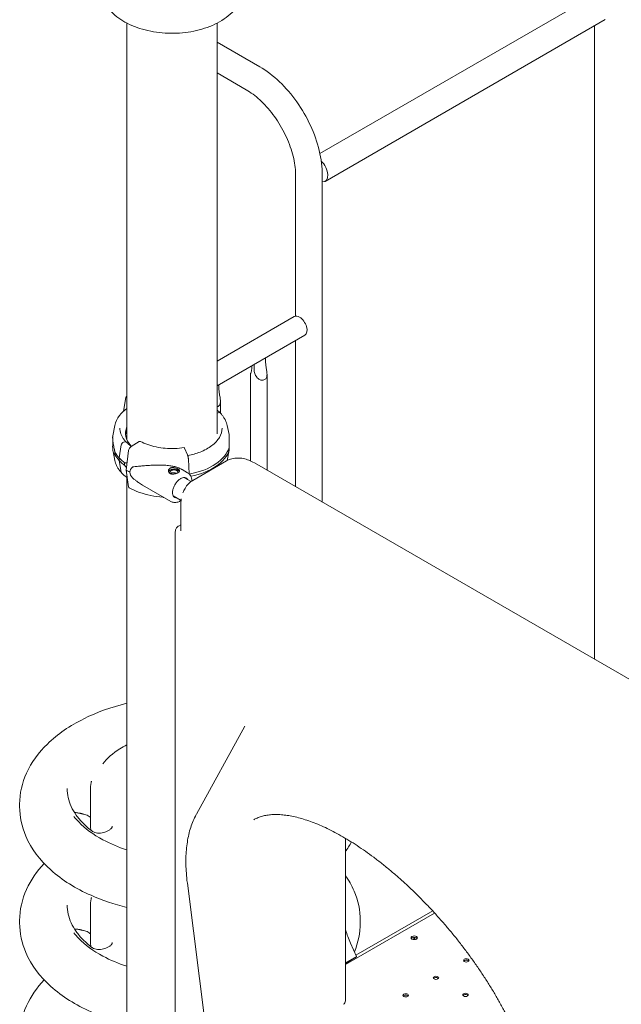
# Model space of a CAD drawing. Units: millimetres. Extents: x 92507 to 102870, y 50411 to 57387.
# Drawn here: x 93231 to 93991, y 55354 to 56597 of the extents above; entities that cross this region are included whole.
import ezdxf

# ---------------------------------------------------------------- set-up
doc = ezdxf.new("R2010")
doc.units = ezdxf.units.MM

# ---------------------------------------------------------------- blocks, each defined once
blk = doc.blocks.new('A$C7E2B2423')
at = {"color": 0, "linetype": 'Continuous', "lineweight": 0, "extrusion": (-5.55112e-17, 0.816497, 0.57735)}
for p, q in [((28455, 60575.4), (28111.8, 60377.3)), ((27868, 60015.9), (27868, 60541.9)), ((27982, 60023.5), (27982, 60541.9)), ((28471.9, 60546.3), (28118.3, 60342.1)), ((28458.5, 59738.7), (28458.5, 60538.5)), ((27982, 60517.9), (28035.7, 60486.9)), ((27982, 60479), (28018.8, 60457.7)), ((28081.1, 60349.9), (28081.1, 60171.9)), ((28114.8, 60349.9), (28114.8, 59937.1)), ((28079.3, 60171.3), (27982, 60115.1)), ((28092.8, 60147.9), (27982, 60083.9)), ((28081.1, 60141.1), (28081.1, 59956.5)), ((28043.2, 60119.2), (28043.2, 60114.1)), ((28025.8, 60109.2), (28025.8, 60107.3)), ((28028.6, 60105.7), (28028.6, 60110.8)), ((28024, 59989.2), (28024, 60098.6)), ((28045, 59977.4), (28045, 60098.5)), ((27984.3, 60085.2), (27984.3, 60080.2)), ((27866.7, 60069.4), (27864, 60052.1)), ((27986.1, 60049.5), (27986.1, 60064.6)), ((27982, 60049.5), (27983.5, 60050)), ((27852.9, 60033.9), (27850.3, 60021)), ((27994.6, 60033.9), (27997, 60022.6)), ((27858.2, 59993), (27861, 60009.5)), ((27864, 60012.8), (27866.1, 60013.4)), ((27872.7, 60008.1), (27873.2, 60008.3)), ((27873.2, 60008.3), (27873.2, 60008.3)), ((27873.2, 60008.3), (27873.2, 60008.3)), ((27883.7, 60013.6), (27873.3, 60007.2)), ((27852.9, 59989.7), (27850.6, 60001)), ((27870.3, 60002.2), (27867.1, 59977.4)), ((27944.6, 59996.9), (27940.7, 60005.4)), ((27994.6, 59989.7), (27997.3, 60002.6)), ((27858.2, 59989.7), (27858.2, 59993)), ((27861, 59975), (27858.2, 59989.7)), ((27946.6, 59972.8), (27945.7, 59991.3)), ((27994, 59989.1), (27951.5, 59964.6)), ((28029, 59986.7), (28637.1, 59635.6)), ((27867.1, 59977.4), (27870.3, 59956.5)), ((27937.7, 59978.3), (27944.7, 59974.3)), ((27868, 58988.4), (27868, 59968.2)), ((27887.9, 59958.6), (27923.6, 59937.9)), ((27940.1, 59968.3), (27949.1, 59963.1)), ((27926.6, 59944.9), (27936.5, 59939.2)), ((27936.2, 59933.1), (27936.2, 59900.9)), ((27936.2, 59908.6), (27933.1, 59906.8)), ((27929.1, 59899.2), (27929.1, 59241.7)), ((27955.9, 59543.2), (28017.1, 59654.3)), ((27822.2, 59528.8), (27822.2, 59575.4)), ((27732.7, 59555.8), (27732.7, 59552.7)), ((27845.8, 59523.1), (27841.7, 59521)), ((28143.9, 59512.7), (28143.9, 59307.4)), ((27944.4, 59456.2), (27984.6, 59141.5)), ((27822.2, 59381.8), (27822.2, 59428.4)), ((28143.9, 59353.2), (28256.6, 59418.3)), ((28256.6, 59418.3), (28143.9, 59353.2)), ((28157.3, 59365), (28254.1, 59420.9)), ((27732.7, 59408.8), (27732.7, 59405.8)), ((28162.7, 59408.8), (28162.7, 59405.8)), ((27845.8, 59376.2), (27841.7, 59374)), ((28150.3, 59380.2), (28157.9, 59363.6)), ((28143.9, 59355.5), (28157.9, 59363.6)), ((28158, 59362.8), (28143.9, 59354.6))]:
    blk.add_line(p, q, dxfattribs=at)
at = {"color": 0, "linetype": 'Continuous', "lineweight": 0, "extrusion": (-2.34618e-17, 2.22045e-16, -1)}
blk.add_arc((-28138.9, 59307.4), 5, 180, 240, dxfattribs=at)
at = {"color": 0, "linetype": 'Continuous', "lineweight": 0}
for centre, major_axis, ratio, start_param, end_param in [((28109.9, 60356.7), (8.4, -14.6), 0.57735, -0.35832, 2.050658), ((28086.1, 60159.6), (-6.7, 11.7), 0.57735, -0.785398, 0), ((28086.1, 60159.6), (6.7, -11.7), 0.57735, 0, 2.356194), ((27869.7, 60066.9), (-2.14, 3.96), 0.557652, -0.191096, 0.636477), ((27923.8, 60024), (-57.5, 0), 0.57735, -0.248199, 0.494544), ((27923.8, 60020), (-57.5, 0), 0.57735, -0.248199, -0.061526), ((27873.3, 60003.5), (-2.14, -3.96), 0.557778, -2.372322, -0.966675), ((27883.7, 60011.1), (1.43, 2.64), 0.557778, 0, 0.76927), ((27923.8, 60013.4), (-74.5, 0), 0.57735, 0.308233, 0.494544), ((27923.8, 60010.2), (-74.5, 0), 0.57735, 0.308233, 0.494544), ((27925, 60013.2), (84.8, 0), 0.57735, -2.322845, -2.24619), ((27909.4, 59970.4), (-37.4, 5.7), 0.449329, -0.344788, 0.068437), ((27909.4, 59970.4), (-37.4, 5.7), 0.449329, 0.068437, 0.481662), ((27927.5, 59974.7), (-7, 0), 0.57735, -2.358291, -0.21892), ((27927.5, 59974.7), (7, 0), 0.57735, 0.278453, 0.783301), ((27935.6, 59955.3), (7.1, 12.3), 0.57856, -0.321069, 0.350689), ((27873.3, 59959), (-2.14, -3.96), 0.557778, -0.636377, 0), ((27935.6, 59955.3), (-7.1, -12.3), 0.57856, -0.350689, 0.330649), ((28194.4, 59323.2), (173.2, -208.1), 0.426878, -3.21512, -3.215021), ((27953.5, 59457.5), (-9.16, -1.21), 0.000002, 0, 0.000011), ((28230.8, 59387.1), (4, 0), 0.57735, -2.356194, 3.926991), ((28226.4, 59384.5), (2.75, 4.76), 0.57735, -1.184704, -0.551299), ((28296.5, 59356.9), (3.5, 0), 0.57735, 0.785398, 2.725641), ((28296.5, 59356.9), (3.5, 0), 0.57735, 0.415952, 0.785398), ((28258.3, 59334.8), (3.5, 0), 0.57735, 0.785398, 2.725641), ((28258.3, 59334.8), (3.5, 0), 0.57735, 0.415952, 0.785398), ((28220.1, 59312.8), (3.5, 0), 0.57735, 0.785398, 2.725641), ((28220.1, 59312.8), (3.5, 0), 0.57735, 0.415952, 0.785398), ((28295.5, 59313.4), (3.5, 0), 0.57735, 0.785398, 2.725641), ((28295.5, 59313.4), (3.5, 0), 0.57735, 0.415952, 0.785398)]:
    blk.add_ellipse(centre, major_axis=major_axis, ratio=ratio, start_param=start_param, end_param=end_param, dxfattribs=at)
at = {"color": 0, "linetype": 'Continuous', "lineweight": 0, "extrusion": (-1.08316e-16, 2.78623e-16, -1)}
for start_param, end_param in [(-0.978156, 0), (-0.979642, -0.977791)]:
    blk.add_ellipse((27983.5, 60047.1), major_axis=(2.56, 2.39), ratio=0.718668, start_param=start_param, end_param=end_param, dxfattribs=at)
at = {"color": 0, "linetype": 'Continuous', "lineweight": 0, "extrusion": (-2.65234e-16, 2.83979e-16, -1)}
blk.add_ellipse((27864, 60009.9), major_axis=(2.56, 2.39), ratio=0.718668, start_param=-2.385289, end_param=-0.979642, dxfattribs=at)
at = {"color": 0, "linetype": 'Continuous', "lineweight": 0, "extrusion": (-1.43528e-16, 3.9765e-16, -1)}
blk.add_ellipse((27866.1, 60012.6), major_axis=(0.731, 0.683), ratio=0.718668, start_param=-0.978613, end_param=0, dxfattribs=at)
at = {"color": 0, "linetype": 'Continuous', "lineweight": 0, "extrusion": (8.03373e-18, 2.35377e-16, -1)}
blk.add_ellipse((27866.1, 60012.6), major_axis=(0.731, 0.683), ratio=0.718668, start_param=-0.979642, end_param=-0.977334, dxfattribs=at)
at = {"color": 0, "linetype": 'Continuous', "lineweight": 0, "extrusion": (-1.37687e-16, 2.11326e-23, -1)}
blk.add_ellipse((27923.8, 60024), major_axis=(-57.5, 0), ratio=0.57735, start_param=-0.519976, end_param=-0.494544, dxfattribs=at)
at = {"color": 0, "linetype": 'Continuous', "lineweight": 0, "extrusion": (-1.82934e-16, 3.60353e-16, -1)}
blk.add_ellipse((27859.5, 60000.3), major_axis=(5.5, 5.1), ratio=0.719712, start_param=-2.55276, end_param=-2.366052, dxfattribs=at)
at = {"color": 0, "linetype": 'Continuous', "lineweight": 0, "extrusion": (1.1725e-17, 3.138e-16, -1)}
blk.add_ellipse((27859.5, 60000.3), major_axis=(5.5, 5.1), ratio=0.719712, start_param=-2.731785, end_param=-2.55276, dxfattribs=at)
at = {"color": 0, "linetype": 'Continuous', "lineweight": 0, "extrusion": (2.26593e-17, 3.33067e-16, -1)}
blk.add_ellipse((27923.8, 60013.4), major_axis=(74.5, 0), ratio=0.57735, start_param=0.167498, end_param=1.255653, dxfattribs=at)
at = {"color": 0, "linetype": 'Continuous', "lineweight": 0, "extrusion": (-3.03762e-17, 1.66533e-16, -1)}
blk.add_ellipse((27923.8, 60010.2), major_axis=(74.5, 0), ratio=0.57735, start_param=0.167498, end_param=1.228644, dxfattribs=at)
at = {"color": 0, "linetype": 'Continuous', "lineweight": 0, "extrusion": (6.74361e-18, -1.66533e-16, -1)}
blk.add_ellipse((27923.8, 60013.4), major_axis=(-74.5, 0), ratio=0.57735, start_param=-0.680856, end_param=-0.494574, dxfattribs=at)
at = {"color": 0, "linetype": 'Continuous', "lineweight": 0, "extrusion": (9.01946e-17, 1.66533e-16, -1)}
blk.add_ellipse((27923.8, 60010.2), major_axis=(-74.5, 0), ratio=0.57735, start_param=-0.680856, end_param=-0.494574, dxfattribs=at)
at = {"color": 0, "linetype": 'Continuous', "lineweight": 0, "extrusion": (-1.47293e-16, 3.18691e-16, -1)}
blk.add_ellipse((27871.8, 59987.1), major_axis=(5.46, 5.14), ratio=0.717557, start_param=-2.547991, end_param=-2.354366, dxfattribs=at)
at = {"color": 0, "linetype": 'Continuous', "lineweight": 0, "extrusion": (-1.44883e-16, 3.97159e-16, -1)}
blk.add_ellipse((27871.8, 59987.1), major_axis=(5.46, 5.14), ratio=0.717557, start_param=-2.725834, end_param=-2.547991, dxfattribs=at)
at = {"color": 0, "linetype": 'Continuous', "lineweight": 0, "extrusion": (-6.50694e-17, 3.94973e-16, -1)}
blk.add_ellipse((27864, 59976.4), major_axis=(-2.56, -2.39), ratio=0.718668, start_param=-0.025166, end_param=0.426006, dxfattribs=at)
at = {"color": 0, "linetype": 'Continuous', "lineweight": 0, "extrusion": (8.30304e-17, 2.77556e-16, -1)}
blk.add_ellipse((27927.5, 59974.7), major_axis=(-5.25, 0), ratio=0.57735, start_param=-0.583995, end_param=3.22013, dxfattribs=at)
at = {"color": 0, "linetype": 'Continuous', "lineweight": 0, "extrusion": (0, 0, -1)}
blk.add_ellipse((27939.1, 59896.3), major_axis=(8.82, -6.63), ratio=0.711531, start_param=2.650196, end_param=2.664952, dxfattribs=at)
at = {"color": 0, "linetype": 'Continuous', "lineweight": 0, "extrusion": (-1.75696e-16, 2.67592e-17, -1)}
blk.add_ellipse((27935.6, 59902.5), major_axis=(-2.5, 4.33), ratio=0.57735, start_param=-0.000634, end_param=0, dxfattribs=at)
at = {"color": 0, "linetype": 'Continuous', "lineweight": 0, "extrusion": (-3.94865e-17, 1.11022e-16, -1)}
blk.add_ellipse((28230.8, 59385.4), major_axis=(-4, 0), ratio=0.57735, start_param=0.361367, end_param=2.356194, dxfattribs=at)
at = {"color": 0, "linetype": 'Continuous', "lineweight": 0, "extrusion": (-1.81141e-16, 2.96878e-16, -1)}
blk.add_ellipse((28227.8, 59383.7), major_axis=(2.75, 4.76), ratio=0.57735, start_param=0.307588, end_param=1.022135, dxfattribs=at)
at = {"color": 0, "linetype": 'Continuous', "lineweight": 0, "extrusion": (7.15358e-17, -5.55112e-17, -1)}
blk.add_ellipse((28230.8, 59385.4), major_axis=(-4, 0), ratio=0.57735, start_param=2.356194, end_param=2.780226, dxfattribs=at)
at = {"color": 0, "linetype": 'Continuous', "lineweight": 0, "extrusion": (-1.17726e-16, 1.33138e-16, -1)}
blk.add_ellipse((28146.2, 59352.3), major_axis=(4.2, 24.4), ratio=0.45619, start_param=1.012414, end_param=1.050144, dxfattribs=at)
at = {"color": 0, "linetype": 'Continuous', "lineweight": 0, "extrusion": (-3.71972e-17, 5.55112e-17, -1)}
for centre in [(28296.5, 59358.5), (28258.3, 59336.5), (28220.1, 59314.4), (28295.5, 59315)]:
    blk.add_ellipse(centre, major_axis=(-3.5, 0), ratio=0.57735, start_param=-3.926991, end_param=2.356194, dxfattribs=at)
at = {"color": 0, "linetype": 'Continuous', "lineweight": 0}
for points, knots in [([(27833.7, 60586.2), (27834.3, 60580.3), (27836.1, 60574.6), (27841.8, 60563.5), (27845.9, 60558.3), (27856.7, 60548.4), (27863.6, 60543.9), (27879.5, 60536.4), (27888.6, 60533.5), (27907.6, 60529.8), (27917.4, 60528.9), (27937, 60529.2), (27946.7, 60530.4), (27965.2, 60534.6), (27974.1, 60537.8), (27990.2, 60546.1), (27997.4, 60551.4), (28008.4, 60563.5), (28012.5, 60570.3), (28015.5, 60580.5), (28016.1, 60583.4), (28016.3, 60586.2)], [2.410614, 2.410614, 2.410614, 2.410614, 2.645, 2.645, 2.912909, 2.912909, 3.241323, 3.241323, 3.598961, 3.598961, 3.953435, 3.953435, 4.305238, 4.305238, 4.660485, 4.660485, 5.017098, 5.017098, 5.32992, 5.32992, 5.443367, 5.443367, 5.443367, 5.443367]), ([(28035.7, 60486.9), (28044.4, 60481.9), (28052.8, 60475.4), (28068.6, 60460.4), (28076, 60451.8), (28089.2, 60433.1), (28095, 60423.1), (28104.6, 60402.3), (28108.3, 60391.6), (28113.5, 60370.4), (28114.8, 60359.9), (28114.8, 60349.9)], [1.570796, 1.570796, 1.570796, 1.570796, 1.884952, 1.884952, 2.199109, 2.199109, 2.513265, 2.513265, 2.827421, 2.827421, 3.141577, 3.141577, 3.141577, 3.141577]), ([(28018.8, 60457.7), (28024.4, 60454.5), (28030.2, 60450.2), (28041.7, 60439.7), (28047.3, 60433.5), (28057.8, 60419.5), (28062.6, 60411.8), (28070.6, 60395.9), (28074, 60387.7), (28078.7, 60371.8), (28080.2, 60364), (28081, 60354.5), (28081.1, 60352.1), (28081.1, 60349.9)], [1.570796, 1.570796, 1.570796, 1.570796, 1.857442, 1.857442, 2.150035, 2.150035, 2.44726, 2.44726, 2.745283, 2.745283, 3.040011, 3.040011, 3.141573, 3.141573, 3.141573, 3.141573]), ([(28025.8, 60107.3), (28025.8, 60105.9), (28025.6, 60104.3), (28025.1, 60101.7), (28024.8, 60100.6), (28024.3, 60099.5), (28024.2, 60099.2), (28024, 60098.8), (28024, 60098.7), (28024, 60098.6)], [2.446116, 2.446116, 2.446116, 2.446116, 2.994914, 2.994914, 3.543712, 3.543712, 3.786923, 3.786923, 4.018237, 4.018237, 4.018237, 4.018237]), ([(28043.2, 60114.1), (28043.2, 60112.6), (28043.3, 60110.9), (28043.8, 60107.3), (28044.2, 60105.4), (28044.6, 60102.7), (28044.7, 60101.9), (28044.9, 60100.1), (28045, 60099.2), (28045, 60097.8), (28044.9, 60097.1), (28044.7, 60095.7), (28044.5, 60095.1), (28044, 60093.9), (28043.7, 60093.4), (28042.9, 60092.4), (28042.4, 60092.1), (28041.9, 60091.8), (28041.4, 60091.5), (28040.8, 60091.3), (28039.6, 60091), (28038.9, 60091), (28037.6, 60091.1), (28037, 60091.2), (28035.7, 60091.7), (28035.1, 60092.1), (28033.9, 60092.8), (28033.3, 60093.4), (28032.1, 60094.6), (28031.7, 60095.3), (28030.3, 60097.4), (28029.6, 60099.1), (28028.8, 60102.5), (28028.6, 60104.2), (28028.6, 60105.7)], [-2.454406, -2.454406, -2.454406, -2.454406, -1.903486, -1.903486, -1.352566, -1.352566, -1.108674, -1.108674, -0.864783, -0.864783, -0.648587, -0.648587, -0.432392, -0.432392, -0.216196, -0.216196, 0, 0, 0, 0.216196, 0.216196, 0.432392, 0.432392, 0.648587, 0.648587, 0.864783, 0.864783, 1.108674, 1.108674, 1.352566, 1.352566, 1.903486, 1.903486, 2.454406, 2.454406, 2.454406, 2.454406]), ([(27984.3, 60080.2), (27984.3, 60078.7), (27984.5, 60076.9), (27985, 60073.3), (27985.3, 60071.4), (27985.8, 60068.8), (27985.9, 60067.9), (27986.1, 60066.1), (27986.1, 60065.3), (27986.1, 60063.8), (27986.1, 60063.1), (27985.8, 60061.7), (27985.7, 60061.1), (27985.2, 60059.9), (27984.8, 60059.4), (27984, 60058.5), (27983.6, 60058.1), (27983.1, 60057.8), (27982.7, 60057.6), (27982.4, 60057.5), (27982, 60057.3)], [-2.454406, -2.454406, -2.454406, -2.454406, -1.903486, -1.903486, -1.352566, -1.352566, -1.108674, -1.108674, -0.864783, -0.864783, -0.648587, -0.648587, -0.432392, -0.432392, -0.216196, -0.216196, 0, 0, 0, 0.134574, 0.134574, 0.134574, 0.134574]), ([(27852.9, 60033.9), (27853.8, 60038.3), (27855.8, 60042.5), (27861.3, 60049.7), (27864.4, 60052.7), (27868, 60055.4)], [4.0451166, 4.0451166, 4.0451166, 4.0451166, 4.3405894, 4.3405894, 4.5868897, 4.5868897, 4.5868897, 4.5868897]), ([(27986.1, 60049.5), (27987, 60048.6), (27987.8, 60047.6), (27989.3, 60045.6), (27990, 60044.6), (27991.3, 60042.6), (27991.9, 60041.5), (27992.9, 60039.4), (27993.4, 60038.3), (27994.1, 60036.1), (27994.4, 60035), (27994.6, 60033.9)], [0.2908538, 0.2908538, 0.2908538, 0.2908538, 0.3661376, 0.3661376, 0.4414213, 0.4414213, 0.5167051, 0.5167051, 0.5919888, 0.5919888, 0.6672726, 0.6672726, 0.6672726, 0.6672726]), ([(27852.7, 60000.4), (27852.7, 60000.4), (27852.7, 60000.4), (27852.7, 60000.8), (27852.7, 60001.1), (27852.6, 60001.8), (27852.5, 60002.2), (27852.4, 60003), (27852.3, 60003.4), (27852.1, 60004.6), (27851.9, 60005.4), (27851.5, 60007.1), (27851.3, 60008.2), (27850.9, 60010.4), (27850.8, 60011.4), (27850.5, 60013.4), (27850.4, 60014.4), (27850.2, 60016.2), (27850.2, 60017), (27850.1, 60018.2), (27850.1, 60018.7), (27850.1, 60019.5), (27850.2, 60019.9), (27850.2, 60020.6), (27850.2, 60020.8), (27850.3, 60021), (27850.3, 60021), (27850.3, 60021)], [0.834091, 0.834091, 0.834091, 0.834091, 0.923404, 0.923404, 1.846807, 1.846807, 3.113418, 3.113418, 4.38003, 4.38003, 6.913252, 6.913252, 10.995476, 10.995476, 15.0777, 15.0777, 19.159924, 19.159924, 23.242148, 23.242148, 26.040521, 26.040521, 28.838895, 28.838895, 31.637268, 31.637268, 32.074955, 32.074955, 32.074955, 32.074955]), ([(27866.8, 60013.3), (27865.8, 60014.4), (27864.9, 60015.5), (27863.3, 60017.7), (27862.6, 60018.8), (27861.4, 60021.1), (27860.9, 60022.3), (27860.1, 60024.6), (27859.8, 60025.8), (27859.4, 60028.2), (27859.3, 60029.4), (27859.3, 60030.6)], [3.4332096, 3.4332096, 3.4332096, 3.4332096, 3.5313553, 3.5313553, 3.6302642, 3.6302642, 3.7291731, 3.7291731, 3.828082, 3.828082, 3.9269909, 3.9269909, 3.9269909, 3.9269909]), ([(27988.3, 60030.6), (27988.3, 60026.6), (27987.1, 60022.6), (27982.7, 60015.1), (27979.4, 60011.6), (27971.1, 60005.3), (27966.1, 60002.5), (27955.7, 59998.4), (27950.4, 59996.9), (27945, 59995.8)], [0.785398, 0.785398, 0.785398, 0.785398, 1.115718, 1.115718, 1.438023, 1.438023, 1.755646, 1.755646, 2.023518, 2.023518, 2.023518, 2.023518]), ([(27997.3, 60006.3), (27997.2, 60006.6), (27997.2, 60007), (27997.2, 60007.8), (27997.2, 60008.3), (27997.2, 60009.6), (27997.3, 60010.5), (27997.3, 60012.2), (27997.3, 60013), (27997.4, 60014.6), (27997.4, 60015.4), (27997.4, 60016.8), (27997.4, 60017.4), (27997.4, 60018.9), (27997.3, 60019.7), (27997.2, 60021.2), (27997.1, 60021.9), (27997, 60022.6)], [43.684489, 43.684489, 43.684489, 43.684489, 44.703122, 44.703122, 46.081139, 46.081139, 48.879512, 48.879512, 51.677886, 51.677886, 54.476259, 54.476259, 57.274633, 57.274633, 61.356857, 61.356857, 65.284968, 65.284968, 65.284968, 65.284968]), ([(27850.3, 60014.9), (27850.3, 60014.9), (27850.3, 60014.9), (27850.3, 60014), (27850.3, 60013.1), (27850.2, 60011.4), (27850.2, 60010.6), (27850.2, 60009), (27850.1, 60008.2), (27850.1, 60006.8), (27850.1, 60006.2), (27850.2, 60004.7), (27850.2, 60003.9), (27850.4, 60002.3), (27850.5, 60001.6), (27850.8, 60000.3), (27850.9, 59999.7), (27851.3, 59998.6), (27851.5, 59998.1), (27851.9, 59997.5), (27852.1, 59997.3), (27852.3, 59997), (27852.4, 59996.9), (27852.5, 59996.9), (27852.6, 59996.9), (27852.7, 59996.9), (27852.7, 59997), (27852.7, 59997.1), (27852.7, 59997.1), (27852.7, 59997.1)], [5.482031, 5.482031, 5.482031, 5.482031, 5.512068, 5.512068, 8.310441, 8.310441, 11.108815, 11.108815, 13.907188, 13.907188, 16.705562, 16.705562, 20.787786, 20.787786, 24.870009, 24.870009, 28.952233, 28.952233, 33.034457, 33.034457, 35.56768, 35.56768, 36.834291, 36.834291, 38.100902, 38.100902, 39.024306, 39.024306, 39.113619, 39.113619, 39.113619, 39.113619]), ([(27873.7, 60007.4), (27872.3, 60008.4), (27871, 60009.5), (27868.7, 60011.4), (27867.7, 60012.4), (27866.9, 60013.3)], [3.2406866, 3.2406866, 3.2406866, 3.2406866, 3.3445426, 3.3445426, 3.4324464, 3.4324464, 3.4324464, 3.4324464]), ([(27940.2, 60005.9), (27936.4, 60005.3), (27932.4, 60004.9), (27924.5, 60004.6), (27920.5, 60004.7), (27912.7, 60005.4), (27908.8, 60006), (27901.3, 60007.5), (27897.8, 60008.5), (27891, 60010.9), (27887.9, 60012.2), (27885.1, 60013.8)], [2.09372, 2.09372, 2.09372, 2.09372, 2.296624, 2.296624, 2.499529, 2.499529, 2.702434, 2.702434, 2.905338, 2.905338, 3.108243, 3.108243, 3.108243, 3.108243]), ([(27997.2, 60008.7), (27997.2, 60008.6), (27997.3, 60008.4), (27997.3, 60007.4), (27997.4, 60006.6), (27997.4, 60005.4), (27997.4, 60004.9), (27997.4, 60004.1), (27997.4, 60003.7), (27997.3, 60003), (27997.3, 60002.8), (27997.3, 60002.5), (27997.2, 60002.4), (27997.2, 60002.5), (27997.2, 60002.6), (27997.2, 60002.8), (27997.2, 60002.9), (27997.3, 60003)], [59.121392, 59.121392, 59.121392, 59.121392, 59.728995, 59.728995, 63.811219, 63.811219, 66.609592, 66.609592, 69.407966, 69.407966, 72.206339, 72.206339, 75.004713, 75.004713, 76.38273, 76.38273, 77.401363, 77.401363, 77.401363, 77.401363]), ([(27853.1, 59997.3), (27853.2, 59997.4), (27853.2, 59997.5), (27853.2, 59997.7), (27853.2, 59997.8), (27853.2, 59998), (27853.2, 59998.2), (27853.2, 59998.5), (27853.2, 59998.6), (27853.1, 59999.1), (27853, 59999.4), (27852.9, 59999.9), (27852.8, 60000.2), (27852.7, 60000.4), (27852.7, 60000.4), (27852.7, 60000.4)], [39.906738, 39.906738, 39.906738, 39.906738, 40.358236, 40.358236, 40.830353, 40.830353, 41.302471, 41.302471, 41.774588, 41.774588, 42.718823, 42.718823, 43.401089, 43.401089, 43.401808, 43.401808, 43.401808, 43.401808]), ([(27852.7, 59997.1), (27852.7, 59997.1), (27852.7, 59997.1), (27852.8, 59997.1), (27852.9, 59997.1), (27852.9, 59997.1), (27853, 59997.2), (27853, 59997.2)], [38.2588986, 38.2588986, 38.2588986, 38.2588986, 38.2596185, 38.2596185, 38.941884, 38.941884, 39.2399953, 39.2399953, 39.2399953, 39.2399953]), ([(27940.7, 60005.4), (27940.6, 60005.5), (27940.6, 60005.6), (27940.5, 60005.7), (27940.4, 60005.8), (27940.3, 60005.9), (27940.3, 60005.9), (27940.2, 60005.9), (27940.2, 60005.9), (27940.2, 60005.9)], [4.442895, 4.442895, 4.442895, 4.442895, 4.998259, 4.998259, 5.553623, 5.553623, 6.108986, 6.108986, 6.227298, 6.227298, 6.227298, 6.227298]), ([(27945.7, 59991.3), (27945.7, 59991.4), (27945.7, 59991.4), (27945.7, 59991.7), (27945.7, 59992), (27945.6, 59992.6), (27945.6, 59992.9), (27945.5, 59993.5), (27945.4, 59993.8), (27945.3, 59994.3), (27945.3, 59994.6), (27945.2, 59995.2), (27945.1, 59995.4), (27944.9, 59995.9), (27944.9, 59996.1), (27944.7, 59996.5), (27944.6, 59996.7), (27944.6, 59996.9)], [0.704197, 0.704197, 0.704197, 0.704197, 0.833041, 0.833041, 1.666082, 1.666082, 2.499124, 2.499124, 3.332165, 3.332165, 4.165208, 4.165208, 4.998251, 4.998251, 5.831295, 5.831295, 6.664339, 6.664339, 6.664339, 6.664339]), ([(27997.3, 60003), (27997.2, 60003.1), (27997.2, 60003.2), (27997.2, 60003.7), (27997.2, 60004), (27997.2, 60004.4), (27997.2, 60004.7), (27997.2, 60005.2), (27997.2, 60005.8), (27997.2, 60006), (27997.3, 60006.3)], [-2.030582, -2.030582, -2.030582, -2.030582, -1.353887, -1.353887, 0, 0, 0, 1.353887, 1.353887, 2.030582, 2.030582, 2.030582, 2.030582]), ([(27861.4, 59974.1), (27860.6, 59975), (27859.7, 59976), (27858.2, 59977.9), (27857.5, 59979), (27856.2, 59981), (27855.7, 59982.1), (27854.6, 59984.2), (27854.2, 59985.3), (27853.4, 59987.5), (27853.1, 59988.6), (27852.9, 59989.7)], [3.4324464, 3.4324464, 3.4324464, 3.4324464, 3.5077302, 3.5077302, 3.583014, 3.583014, 3.6582977, 3.6582977, 3.7335815, 3.7335815, 3.8088652, 3.8088652, 3.8088652, 3.8088652]), ([(27865.1, 59984.4), (27865.1, 59984.5), (27865.1, 59984.5), (27865, 59984.7), (27865, 59984.9), (27864.9, 59985.1), (27864.9, 59985.3), (27864.9, 59985.5), (27864.9, 59985.7), (27865, 59985.8), (27865, 59985.9), (27865.2, 59986.1), (27865.4, 59986.2), (27865.6, 59986.3), (27865.7, 59986.3), (27865.9, 59986.3), (27865.9, 59986.3), (27865.9, 59986.3)], [39.773834, 39.773834, 39.773834, 39.773834, 39.886119, 39.886119, 40.358236, 40.358236, 40.830353, 40.830353, 41.302471, 41.302471, 41.774588, 41.774588, 42.718823, 42.718823, 43.401089, 43.401089, 43.401808, 43.401808, 43.401808, 43.401808]), ([(27865.9, 59983.1), (27865.9, 59983.1), (27865.9, 59983.1), (27865.7, 59983.3), (27865.6, 59983.5), (27865.5, 59983.8), (27865.4, 59983.8), (27865.4, 59983.9)], [38.2588986, 38.2588986, 38.2588986, 38.2588986, 38.2596185, 38.2596185, 38.941884, 38.941884, 39.2524699, 39.2524699, 39.2524699, 39.2524699]), ([(27865.9, 59986.3), (27865.9, 59986.4), (27865.9, 59986.4), (27866, 59986.5), (27866.2, 59986.6), (27866.6, 59986.8), (27866.9, 59986.8), (27867.5, 59986.9), (27867.8, 59986.9), (27868.1, 59986.9), (27868.2, 59986.9), (27868.3, 59986.9)], [0.834091, 0.834091, 0.834091, 0.834091, 0.923404, 0.923404, 1.846807, 1.846807, 3.113418, 3.113418, 4.38003, 4.38003, 4.693911, 4.693911, 4.693911, 4.693911]), ([(27867.5, 59980.8), (27867.4, 59980.9), (27867.3, 59981), (27866.9, 59981.5), (27866.6, 59981.8), (27866.2, 59982.4), (27866, 59982.7), (27865.9, 59983), (27865.9, 59983), (27865.9, 59983.1)], [36.367874, 36.367874, 36.367874, 36.367874, 36.834291, 36.834291, 38.100902, 38.100902, 39.024306, 39.024306, 39.113619, 39.113619, 39.113619, 39.113619]), ([(27937.7, 59978.3), (27937.5, 59978.4), (27937.3, 59978.6), (27936.3, 59979.1), (27935.6, 59979.4), (27934, 59980.1), (27933.2, 59980.4), (27931.6, 59981), (27930.8, 59981.3), (27929.1, 59981.8), (27928.2, 59982), (27925.7, 59982.5), (27923.9, 59982.8), (27920, 59983.4), (27917.7, 59983.6), (27913.2, 59983.8), (27910.9, 59983.9), (27906.3, 59983.9), (27904, 59983.8), (27899.5, 59983.7), (27897.3, 59983.5), (27892.9, 59983.2), (27890.8, 59983.1), (27886.6, 59982.7), (27884.6, 59982.6), (27881.7, 59982.3), (27880.7, 59982.2), (27878.8, 59982), (27877.9, 59981.9), (27876.4, 59981.7), (27875.7, 59981.6), (27875.1, 59981.5)], [114.251082, 114.251082, 114.251082, 114.251082, 114.983197, 114.983197, 117.489604, 117.489604, 119.996011, 119.996011, 122.502417, 122.502417, 125.008824, 125.008824, 130.021638, 130.021638, 136.880429, 136.880429, 143.73922, 143.73922, 150.59801, 150.59801, 157.456801, 157.456801, 164.315592, 164.315592, 171.174383, 171.174383, 174.603779, 174.603779, 178.033174, 178.033174, 180.485141, 180.485141, 180.485141, 180.485141]), ([(28029, 59986.7), (28026.7, 59988), (28024.4, 59989.1), (28019.8, 59990.9), (28017.4, 59991.6), (28012.6, 59992.6), (28010.2, 59992.8), (28005.4, 59992.8), (28003, 59992.5), (27998.3, 59991.3), (27996.1, 59990.3), (27994, 59989.1)], [4.712389, 4.712389, 4.712389, 4.712389, 4.8694686, 4.8694686, 5.0265482, 5.0265482, 5.1836279, 5.1836279, 5.3407075, 5.3407075, 5.4977871, 5.4977871, 5.4977871, 5.4977871]), ([(27932.5, 59979), (27932.2, 59979.2), (27931.8, 59979.3), (27931, 59979.7), (27930.6, 59979.9), (27929.8, 59980.2), (27929.3, 59980.3), (27928.4, 59980.5), (27928, 59980.6), (27927.1, 59980.7), (27926.6, 59980.8), (27925.7, 59980.8), (27925.3, 59980.8), (27924.4, 59980.6), (27924, 59980.6), (27923.2, 59980.3), (27922.9, 59980.1), (27922.3, 59979.8), (27922, 59979.6), (27921.4, 59979.1), (27921.2, 59978.8), (27920.9, 59978.2), (27920.7, 59977.9), (27920.5, 59977.3), (27920.5, 59976.9), (27920.5, 59976.3), (27920.5, 59976), (27920.7, 59975.4), (27920.9, 59975), (27921.2, 59974.4), (27921.4, 59974.2), (27921.9, 59973.7), (27922.2, 59973.5), (27922.9, 59973.1), (27923.2, 59972.9), (27924, 59972.7), (27924.4, 59972.6), (27925.3, 59972.5), (27925.7, 59972.5), (27926.6, 59972.5), (27927.1, 59972.5), (27927.9, 59972.6), (27928.4, 59972.7), (27929.3, 59972.9), (27929.7, 59973.1), (27930.6, 59973.4), (27931, 59973.5), (27931.8, 59973.9), (27932.1, 59974.1), (27932.8, 59974.4), (27933.1, 59974.6), (27933.6, 59975), (27933.8, 59975.2), (27934.1, 59975.6), (27934.3, 59975.8), (27934.5, 59976.2), (27934.5, 59976.4), (27934.5, 59976.8), (27934.5, 59977), (27934.3, 59977.4), (27934.2, 59977.6), (27933.8, 59978), (27933.6, 59978.2), (27933.1, 59978.6), (27932.8, 59978.8), (27932.5, 59979)], [0, 0, 0, 0, 1.329784, 1.329784, 2.659567, 2.659567, 3.989351, 3.989351, 5.319135, 5.319135, 6.648301, 6.648301, 7.977468, 7.977468, 9.306635, 9.306635, 10.635802, 10.635802, 11.964969, 11.964969, 13.294136, 13.294136, 14.623303, 14.623303, 15.95247, 15.95247, 17.282253, 17.282253, 18.612037, 18.612037, 19.94182, 19.94182, 21.271604, 21.271604, 22.601388, 22.601388, 23.931171, 23.931171, 25.260955, 25.260955, 26.590739, 26.590739, 27.919906, 27.919906, 29.249072, 29.249072, 30.578239, 30.578239, 31.907406, 31.907406, 33.236573, 33.236573, 34.56574, 34.56574, 35.894907, 35.894907, 37.224074, 37.224074, 38.553857, 38.553857, 39.883641, 39.883641, 41.213425, 41.213425, 42.543208, 42.543208, 42.543208, 42.543208]), ([(27923, 59973.1), (27923, 59973.2), (27923.1, 59973.2), (27923.3, 59973.4), (27923.6, 59973.6), (27924, 59973.9), (27924.3, 59974), (27924.9, 59974.2), (27925.2, 59974.2), (27925.8, 59974.3), (27926.2, 59974.3), (27926.9, 59974.3), (27927.2, 59974.3), (27927.8, 59974.2), (27928.2, 59974.1), (27928.9, 59973.9), (27929.2, 59973.8), (27929.8, 59973.6), (27930.1, 59973.5), (27930.4, 59973.3)], [22.708316, 22.708316, 22.708316, 22.708316, 22.979234, 22.979234, 23.977961, 23.977961, 24.976688, 24.976688, 25.975415, 25.975415, 26.974142, 26.974142, 27.972869, 27.972869, 28.972305, 28.972305, 29.971742, 29.971742, 30.970194, 30.970194, 30.970194, 30.970194]), ([(27944.7, 59974.3), (27945.8, 59973.6), (27946.8, 59972.7), (27948.5, 59970.4), (27949.1, 59969.1), (27949.8, 59966.4), (27950, 59965.1), (27950, 59963.7)], [0.7864488, 0.7864488, 0.7864488, 0.7864488, 1.0333714, 1.0333714, 1.3048932, 1.3048932, 1.5437495, 1.5437495, 1.5437495, 1.5437495]), ([(27875.1, 59967.7), (27875.7, 59967.2), (27876.4, 59966.6), (27877.9, 59965.4), (27878.8, 59964.7), (27880.7, 59963.3), (27881.7, 59962.6), (27884.4, 59960.8), (27886.1, 59959.7), (27887.9, 59958.6)], [4.406824, 4.406824, 4.406824, 4.406824, 6.858791, 6.858791, 10.288186, 10.288186, 13.717582, 13.717582, 19.738621, 19.738621, 19.738621, 19.738621]), ([(27926.5, 59945.1), (27926.1, 59945.8), (27925.8, 59946.7), (27925.6, 59948.8), (27925.6, 59949.9), (27926, 59952.4), (27926.3, 59953.7), (27927.3, 59956.4), (27927.9, 59957.8), (27929.4, 59960.4), (27930.3, 59961.6), (27932.1, 59963.9), (27933.1, 59964.8), (27935.1, 59966.4), (27936.1, 59967.1), (27937.9, 59967.9), (27938.8, 59968.1), (27939.6, 59968.2), (27939.8, 59968.2), (27939.9, 59968.3)], [4.278731, 4.278731, 4.278731, 4.278731, 4.603754, 4.603754, 4.894101, 4.894101, 5.187613, 5.187613, 5.48613, 5.48613, 5.786628, 5.786628, 6.085429, 6.085429, 6.379296, 6.379296, 6.669526, 6.669526, 6.718945, 6.718945, 6.718945, 6.718945]), ([(27951.5, 59964.6), (27949.4, 59963.4), (27947.5, 59961.9), (27944.1, 59958.5), (27942.7, 59956.6), (27940.4, 59952.7), (27939.5, 59950.8), (27938.8, 59948.9)], [5.4977871, 5.4977871, 5.4977871, 5.4977871, 5.6548668, 5.6548668, 5.8119464, 5.8119464, 5.9468326, 5.9468326, 5.9468326, 5.9468326]), ([(27914.7, 59943.1), (27914.4, 59943.1), (27914.1, 59943.2), (27908.5, 59943.6), (27903.4, 59944.4), (27893.4, 59946.5), (27888.5, 59947.8), (27879.4, 59951), (27875.1, 59952.9), (27871.1, 59955.1)], [2.4882642, 2.4882642, 2.4882642, 2.4882642, 2.4999453, 2.4999453, 2.7027111, 2.7027111, 2.905477, 2.905477, 3.1082429, 3.1082429, 3.1082429, 3.1082429]), ([(27936.5, 59939.2), (27935.2, 59938.4), (27933.9, 59937.7), (27930.8, 59936.7), (27929, 59936.5), (27926, 59936.9), (27924.7, 59937.3), (27923.6, 59937.9)], [3.0993111, 3.0993111, 3.0993111, 3.0993111, 3.3596195, 3.3596195, 3.6902937, 3.6902937, 3.9280415, 3.9280415, 3.9280415, 3.9280415]), ([(27936.8, 59941.1), (27936.8, 59941), (27936.7, 59940.8), (27936.4, 59938.2), (27936.2, 59935.7), (27936.2, 59933.1)], [6.117347, 6.117347, 6.117347, 6.117347, 6.1261057, 6.1261057, 6.2831853, 6.2831853, 6.2831853, 6.2831853]), ([(27929.1, 59899.4), (27929.1, 59900.3), (27929.3, 59901.3), (27929.9, 59903.2), (27930.3, 59904.1), (27931.4, 59905.5), (27932.1, 59906.2), (27932.9, 59906.7), (27933, 59906.7), (27933.1, 59906.8)], [0, 0, 0, 0, 2.982894, 2.982894, 5.959869, 5.959869, 8.677074, 8.677074, 8.990365, 8.990365, 8.990365, 8.990365]), ([(27732.7, 59555.8), (27732.7, 59569.3), (27735.8, 59582.7), (27747.5, 59608.6), (27756.6, 59620.9), (27780.6, 59644.3), (27796.3, 59654.9), (27830.4, 59671.9), (27848.7, 59678.4), (27868, 59683.2)], [3.926991, 3.926991, 3.926991, 3.926991, 4.181997, 4.181997, 4.46176, 4.46176, 4.788245, 4.788245, 5.094896, 5.094896, 5.094896, 5.094896]), ([(27837.6, 59606.7), (27843, 59613.7), (27850.3, 59620.1), (27861.9, 59627.4), (27864.9, 59629.2), (27868, 59630.8)], [4.3475252, 4.3475252, 4.3475252, 4.3475252, 4.6660295, 4.6660295, 4.769729, 4.769729, 4.769729, 4.769729]), ([(27823.1, 59584), (27823, 59583.5), (27822.9, 59582.9), (27822.7, 59581.7), (27822.6, 59581.2), (27822.5, 59580), (27822.4, 59579.4), (27822.3, 59578.3), (27822.3, 59577.7), (27822.2, 59576.5), (27822.2, 59576), (27822.2, 59575.4)], [2.2381593, 2.2381593, 2.2381593, 2.2381593, 2.2617663, 2.2617663, 2.2853734, 2.2853734, 2.3089804, 2.3089804, 2.3325874, 2.3325874, 2.3561945, 2.3561945, 2.3561945, 2.3561945]), ([(27823.2, 59584.7), (27823.2, 59584.7), (27823.2, 59584.6), (27823.2, 59584.5), (27823.2, 59584.5), (27823.2, 59584.4), (27823.2, 59584.4), (27823.2, 59584.3), (27823.2, 59584.2), (27823.1, 59584.1), (27823.1, 59584.1), (27823.1, 59584)], [1.903933, 1.903933, 1.903933, 1.903933, 2.209901, 2.209901, 2.51587, 2.51587, 2.821839, 2.821839, 3.127807, 3.127807, 3.433776, 3.433776, 3.433776, 3.433776]), ([(27823.7, 59522), (27819.7, 59525.1), (27816, 59528.3), (27809.5, 59535), (27806.6, 59538.4), (27801.6, 59545.5), (27799.5, 59549.1), (27796.1, 59556.5), (27794.9, 59560.2), (27793.2, 59567.8), (27792.7, 59571.6), (27792.7, 59575.4)], [3.2819878, 3.2819878, 3.2819878, 3.2819878, 3.4109884, 3.4109884, 3.539989, 3.539989, 3.6689896, 3.6689896, 3.7979902, 3.7979902, 3.9269908, 3.9269908, 3.9269908, 3.9269908]), ([(27868, 59425.4), (27852.1, 59429.3), (27836.9, 59434.4), (27803.6, 59449.2), (27786.3, 59459.8), (27758.4, 59485), (27747.3, 59499.4), (27735.5, 59527.3), (27732.7, 59540), (27732.7, 59552.7)], [2.759086, 2.759086, 2.759086, 2.759086, 3.011603, 3.011603, 3.355597, 3.355597, 3.686236, 3.686236, 3.926991, 3.926991, 3.926991, 3.926991]), ([(27868, 59498), (27857.1, 59501.6), (27847, 59505.9), (27825.6, 59517.3), (27815.2, 59525), (27805, 59535.6), (27802.9, 59538), (27801.1, 59540.3)], [2.8711069, 2.8711069, 2.8711069, 2.8711069, 3.1038736, 3.1038736, 3.418584, 3.418584, 3.5064565, 3.5064565, 3.5064565, 3.5064565]), ([(27808, 59544.4), (27806.7, 59544.7), (27805.3, 59544.9), (27803.3, 59545.1), (27802.6, 59545.1), (27802, 59545.1)], [0, 0, 0, 0, 5.715454, 5.715454, 8.412119, 8.412119, 8.412119, 8.412119]), ([(27813.4, 59543.2), (27813.1, 59543.3), (27812.7, 59543.3), (27812, 59543.5), (27811.6, 59543.6), (27810.9, 59543.8), (27810.6, 59543.8), (27809.8, 59544), (27809.5, 59544.1), (27808.8, 59544.3), (27808.4, 59544.3), (27808, 59544.4)], [0, 0, 0, 0, 1.11358, 1.11358, 2.227161, 2.227161, 3.340741, 3.340741, 4.454322, 4.454322, 5.567902, 5.567902, 5.567902, 5.567902]), ([(27822.2, 59538.9), (27822, 59539.2), (27821.8, 59539.4), (27820.9, 59540.1), (27820.1, 59540.6), (27818.3, 59541.5), (27817.3, 59542), (27815.3, 59542.7), (27814.4, 59543), (27813.4, 59543.2)], [16.077623, 16.077623, 16.077623, 16.077623, 18.45026, 18.45026, 23.400108, 23.400108, 28.737205, 28.737205, 32.640577, 32.640577, 32.640577, 32.640577]), ([(27944.4, 59456.2), (27944.1, 59458.5), (27943.8, 59460.7), (27943.2, 59466.7), (27943, 59470.5), (27942.6, 59477.8), (27942.5, 59481.5), (27942.6, 59488.6), (27942.7, 59492.1), (27943.2, 59498.9), (27943.6, 59502.3), (27944.5, 59508.8), (27945, 59512), (27946.3, 59518.2), (27947.1, 59521.2), (27948.8, 59527), (27949.8, 59529.9), (27952, 59535.3), (27953.2, 59537.9), (27954.9, 59541.3), (27955.3, 59542.1), (27955.7, 59542.8)], [0, 0, 0, 0, 10.000883, 10.000883, 27.360907, 27.360907, 44.763986, 44.763986, 62.19488, 62.19488, 79.615672, 79.615672, 96.984994, 96.984994, 114.258847, 114.258847, 131.391666, 131.391666, 148.316556, 148.316556, 153.64812, 153.64812, 153.64812, 153.64812]), ([(28379.6, 59204.6), (28379, 59206.9), (28378.5, 59209.2), (28377, 59215), (28376, 59218.5), (28373.9, 59225.7), (28372.7, 59229.3), (28370.2, 59236.8), (28368.9, 59240.5), (28366, 59248.2), (28364.5, 59252), (28361.3, 59259.8), (28359.6, 59263.8), (28356, 59271.7), (28354.1, 59275.7), (28350.2, 59283.7), (28348.2, 59287.8), (28343.9, 59295.9), (28341.7, 59300), (28337.2, 59308.1), (28334.9, 59312.1), (28330.1, 59320.2), (28327.6, 59324.3), (28322.5, 59332.5), (28319.9, 59336.5), (28314.5, 59344.7), (28311.7, 59348.8), (28306.1, 59356.9), (28303.2, 59360.9), (28297.3, 59368.9), (28294.3, 59372.9), (28288.3, 59380.8), (28285.2, 59384.8), (28278.9, 59392.5), (28275.8, 59396.3), (28269.4, 59403.9), (28266.1, 59407.6), (28259.6, 59415), (28256.2, 59418.7), (28249.5, 59425.9), (28246.1, 59429.5), (28239.2, 59436.5), (28235.8, 59440), (28228.9, 59446.8), (28225.4, 59450.1), (28218.4, 59456.6), (28214.9, 59459.8), (28207.9, 59465.9), (28204.4, 59469), (28197.3, 59474.8), (28193.8, 59477.7), (28186.8, 59483.3), (28183.2, 59486), (28176.2, 59491.3), (28172.7, 59493.8), (28165.7, 59498.8), (28162.2, 59501.1), (28155.3, 59505.7), (28151.8, 59507.9), (28145, 59512.1), (28141.6, 59514), (28134.9, 59517.8), (28131.6, 59519.6), (28125.1, 59523), (28121.8, 59524.6), (28115.4, 59527.6), (28112.2, 59529), (28106, 59531.6), (28102.9, 59532.8), (28096.9, 59534.9), (28093.9, 59535.9), (28088.1, 59537.7), (28085.3, 59538.5), (28079.7, 59539.9), (28077, 59540.4), (28071.8, 59541.4), (28069.3, 59541.8), (28064.3, 59542.3), (28061.9, 59542.5), (28057.2, 59542.7), (28054.9, 59542.7), (28050.5, 59542.5), (28048.4, 59542.3), (28044.3, 59541.7), (28042.4, 59541.4), (28038.6, 59540.5), (28036.8, 59539.9), (28033.3, 59538.6), (28031.6, 59537.9), (28029.4, 59536.8), (28028.8, 59536.5), (28028.2, 59536.1)], [0, 0, 0, 0, 10.00163, 10.00163, 24.901155, 24.901155, 39.87684, 39.87684, 54.92912, 54.92912, 70.037764, 70.037764, 85.181994, 85.181994, 100.341473, 100.341473, 115.497315, 115.497315, 130.596098, 130.596098, 145.570826, 145.570826, 160.617992, 160.617992, 175.709387, 175.709387, 190.816801, 190.816801, 205.912501, 205.912501, 220.970453, 220.970453, 235.967591, 235.967591, 250.802981, 250.802981, 265.68411, 265.68411, 280.587174, 280.587174, 295.487738, 295.487738, 310.361241, 310.361241, 325.18409, 325.18409, 339.934742, 339.934742, 354.578498, 354.578498, 369.235129, 369.235129, 383.907205, 383.907205, 398.572296, 398.572296, 413.20697, 413.20697, 427.787852, 427.787852, 442.292751, 442.292751, 456.718932, 456.718932, 471.171856, 471.171856, 485.637767, 485.637767, 500.09613, 500.09613, 514.526639, 514.526639, 528.911725, 528.911725, 543.239818, 543.239818, 557.509258, 557.509258, 571.937536, 571.937536, 586.445698, 586.445698, 601.093755, 601.093755, 615.948251, 615.948251, 631.113806, 631.113806, 646.731738, 646.731738, 652.800787, 652.800787, 652.800787, 652.800787]), ([(27841.7, 59521), (27840.8, 59520.5), (27839.7, 59520.1), (27837.4, 59519.5), (27836.2, 59519.4), (27833.6, 59519.2), (27832.3, 59519.2), (27829.8, 59519.5), (27828.6, 59519.8), (27826.4, 59520.5), (27825.4, 59520.9), (27824.2, 59521.6), (27823.9, 59521.8), (27823.7, 59522)], [1.627177, 1.627177, 1.627177, 1.627177, 1.933303, 1.933303, 2.241881, 2.241881, 2.552063, 2.552063, 2.861993, 2.861993, 3.169887, 3.169887, 3.281988, 3.281988, 3.281988, 3.281988]), ([(27849.6, 59527.8), (27849.6, 59527.5), (27849.5, 59527.2), (27849.3, 59526.5), (27849.2, 59526.2), (27848.8, 59525.6), (27848.5, 59525.2), (27847.9, 59524.6), (27847.6, 59524.3), (27846.7, 59523.7), (27846.3, 59523.4), (27845.8, 59523.1)], [0.7853982, 0.7853982, 0.7853982, 0.7853982, 0.9537539, 0.9537539, 1.1221095, 1.1221095, 1.2904652, 1.2904652, 1.4588209, 1.4588209, 1.6271766, 1.6271766, 1.6271766, 1.6271766]), ([(27732.7, 59408.8), (27732.7, 59422.3), (27735.8, 59435.7), (27746.8, 59460), (27754.4, 59471), (27763.7, 59480.8)], [3.9269908, 3.9269908, 3.9269908, 3.9269908, 4.1819972, 4.1819972, 4.4282257, 4.4282257, 4.4282257, 4.4282257]), ([(28143.9, 59466), (28148.3, 59459.7), (28152, 59453), (28160, 59434.2), (28162.7, 59421.5), (28162.7, 59408.8)], [6.6848747, 6.6848747, 6.6848747, 6.6848747, 6.8278287, 6.8278287, 7.0685835, 7.0685835, 7.0685835, 7.0685835]), ([(27823.1, 59437.1), (27823, 59436.5), (27822.9, 59435.9), (27822.7, 59434.8), (27822.6, 59434.2), (27822.5, 59433), (27822.4, 59432.5), (27822.3, 59431.3), (27822.3, 59430.7), (27822.2, 59429.6), (27822.2, 59429), (27822.2, 59428.4)], [2.2381593, 2.2381593, 2.2381593, 2.2381593, 2.2617663, 2.2617663, 2.2853734, 2.2853734, 2.3089804, 2.3089804, 2.3325874, 2.3325874, 2.3561945, 2.3561945, 2.3561945, 2.3561945]), ([(27823.2, 59437.8), (27823.2, 59437.7), (27823.2, 59437.7), (27823.2, 59437.6), (27823.2, 59437.5), (27823.2, 59437.4), (27823.2, 59437.4), (27823.2, 59437.3), (27823.2, 59437.3), (27823.1, 59437.2), (27823.1, 59437.1), (27823.1, 59437.1)], [1.903933, 1.903933, 1.903933, 1.903933, 2.209901, 2.209901, 2.51587, 2.51587, 2.821839, 2.821839, 3.127807, 3.127807, 3.433776, 3.433776, 3.433776, 3.433776]), ([(27823.7, 59375), (27819.7, 59378.1), (27816, 59381.3), (27809.5, 59388), (27806.6, 59391.4), (27801.6, 59398.5), (27799.5, 59402.1), (27796.1, 59409.5), (27794.9, 59413.3), (27793.2, 59420.8), (27792.7, 59424.6), (27792.7, 59428.4)], [3.2819878, 3.2819878, 3.2819878, 3.2819878, 3.4109884, 3.4109884, 3.539989, 3.539989, 3.6689896, 3.6689896, 3.7979902, 3.7979902, 3.9269908, 3.9269908, 3.9269908, 3.9269908]), ([(27868, 59278.4), (27852.1, 59282.3), (27836.9, 59287.4), (27803.6, 59302.2), (27786.3, 59312.9), (27758.4, 59338), (27747.3, 59352.4), (27735.5, 59380.3), (27732.7, 59393), (27732.7, 59405.8)], [2.759086, 2.759086, 2.759086, 2.759086, 3.011603, 3.011603, 3.355597, 3.355597, 3.686236, 3.686236, 3.926991, 3.926991, 3.926991, 3.926991]), ([(27808, 59397.4), (27806.7, 59397.8), (27805.3, 59398), (27803.3, 59398.1), (27802.6, 59398.1), (27802, 59398.1)], [0, 0, 0, 0, 5.715454, 5.715454, 8.412119, 8.412119, 8.412119, 8.412119]), ([(27813.4, 59396.2), (27813.1, 59396.3), (27812.7, 59396.4), (27812, 59396.5), (27811.6, 59396.6), (27810.9, 59396.8), (27810.6, 59396.9), (27809.8, 59397), (27809.5, 59397.1), (27808.8, 59397.3), (27808.4, 59397.4), (27808, 59397.4)], [0, 0, 0, 0, 1.11358, 1.11358, 2.227161, 2.227161, 3.340741, 3.340741, 4.454322, 4.454322, 5.567902, 5.567902, 5.567902, 5.567902]), ([(28143.9, 59397.7), (28144.1, 59397.2), (28144.3, 59396.7), (28145.2, 59394), (28146, 59391.3), (28148, 59385.7), (28149.1, 59382.8), (28150.3, 59380.2)], [6.107986, 6.107986, 6.107986, 6.107986, 6.240751, 6.240751, 6.789549, 6.789549, 7.338347, 7.338347, 7.338347, 7.338347]), ([(27868, 59351.1), (27857.1, 59354.6), (27847, 59358.9), (27825.6, 59370.4), (27815.2, 59378), (27805, 59388.6), (27802.9, 59391), (27801.1, 59393.4)], [2.8711069, 2.8711069, 2.8711069, 2.8711069, 3.1038736, 3.1038736, 3.418584, 3.418584, 3.5064565, 3.5064565, 3.5064565, 3.5064565]), ([(27822.2, 59392), (27822, 59392.2), (27821.8, 59392.4), (27820.9, 59393.1), (27820.1, 59393.6), (27818.3, 59394.6), (27817.3, 59395), (27815.3, 59395.7), (27814.4, 59396), (27813.4, 59396.2)], [16.077623, 16.077623, 16.077623, 16.077623, 18.45026, 18.45026, 23.400108, 23.400108, 28.737205, 28.737205, 32.640577, 32.640577, 32.640577, 32.640577]), ([(27841.7, 59374), (27840.8, 59373.6), (27839.7, 59373.2), (27837.4, 59372.6), (27836.2, 59372.4), (27833.6, 59372.2), (27832.3, 59372.2), (27829.8, 59372.5), (27828.6, 59372.8), (27826.4, 59373.5), (27825.4, 59373.9), (27824.2, 59374.6), (27823.9, 59374.8), (27823.7, 59375)], [1.627177, 1.627177, 1.627177, 1.627177, 1.933303, 1.933303, 2.241881, 2.241881, 2.552063, 2.552063, 2.861993, 2.861993, 3.169887, 3.169887, 3.281988, 3.281988, 3.281988, 3.281988]), ([(27849.6, 59380.9), (27849.6, 59380.6), (27849.5, 59380.2), (27849.3, 59379.6), (27849.2, 59379.2), (27848.8, 59378.6), (27848.5, 59378.3), (27847.9, 59377.6), (27847.6, 59377.3), (27846.7, 59376.7), (27846.3, 59376.4), (27845.8, 59376.2)], [0.7853982, 0.7853982, 0.7853982, 0.7853982, 0.9537539, 0.9537539, 1.1221095, 1.1221095, 1.2904652, 1.2904652, 1.4588209, 1.4588209, 1.6271766, 1.6271766, 1.6271766, 1.6271766]), ([(27732.7, 59261.8), (27732.7, 59275.3), (27735.8, 59288.8), (27746.8, 59313), (27754.4, 59324), (27763.7, 59333.8)], [3.9269908, 3.9269908, 3.9269908, 3.9269908, 4.1819972, 4.1819972, 4.4282257, 4.4282257, 4.4282257, 4.4282257])]:
    blk.add_open_spline(points, degree=3, knots=knots, dxfattribs=at)
for points in [[(27867.6, 60070.9), (27867.7, 60071), (27867.9, 60071), (27868, 60071.1)], [(27982, 60053.4), (27983.5, 60052.2), (27984.8, 60050.9), (27986.1, 60049.6)], [(27994.6, 59989.7), (27994.6, 59989.6), (27994.6, 59989.6), (27994.6, 59989.5)], [(27868.5, 59967.9), (27865.9, 59969.8), (27863.5, 59971.9), (27861.4, 59974.1)], [(27822.6, 59522.9), (27822.4, 59524.8), (27822.2, 59526.8), (27822.2, 59528.8)], [(28151.5, 59508.1), (28149.2, 59503.8), (28146.7, 59499.6), (28143.9, 59495.6)], [(28162.7, 59405.8), (28162.7, 59393.3), (28160.1, 59380.9), (28155.3, 59369.3)], [(27822.6, 59375.9), (27822.4, 59377.9), (27822.2, 59379.8), (27822.2, 59381.8)]]:
    blk.add_open_spline(points, degree=3, dxfattribs=at)

msp = doc.modelspace()

# ---------------------------------------------------------------- block references
msp.add_blockref('A$C7E2B2423', (65498.7, -3949.1))

doc.saveas('drawing.dxf')
